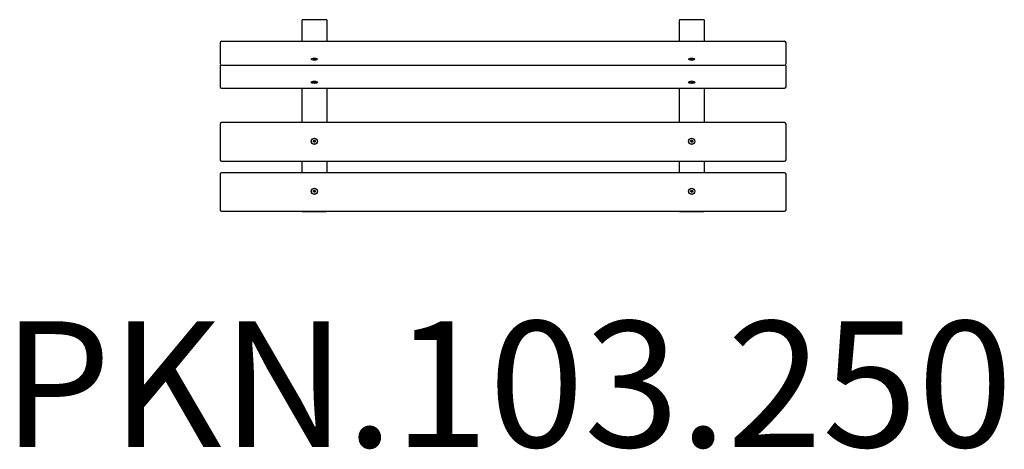
# Model space of a CAD drawing. Units: millimetres. Extents: x -1537 to 1594, y -1038 to 327.
import ezdxf

# ---------------------------------------------------------------- set-up
doc = ezdxf.new("R2010")
doc.units = ezdxf.units.MM
doc.header["$LTSCALE"] = 15
doc.layers.add('SW_hulplaag', color=6, linetype='Continuous', plot=False)
doc.layers.add('SW_Toestellen', color=2, linetype='Continuous')
doc.styles.add('SPW_2D_CAD', font='arial.ttf', dxfattribs={"height": 400})

msp = doc.modelspace()

# ---------------------------------------------------------------- linework, layer by layer
at = {"layer": 'SW_Toestellen'}
for p, q in [((-640, 325.2), (-640, 261.9)), ((-562, 327.2), (-638, 327.2)), ((-560, 261.9), (-560, 325.2)), ((560, 325.2), (560, 261.9)), ((638, 327.2), (562, 327.2)), ((640, 261.9), (640, 325.2)), ((-900, 253.6), (-900, 225.4)), ((-895, 258.6), (895, 258.6)), ((-640, 261.9), (-640, 258.6)), ((-560, 258.6), (-560, 261.9)), ((560, 261.9), (560, 258.6)), ((640, 258.6), (640, 261.9)), ((900, 225.4), (900, 253.6)), ((-900, 225.4), (-900, 187.8)), ((900, 187.8), (900, 225.4)), ((-609.6, 201.9), (-609.6, 202.2)), ((-603.4, 201.7), (-602.2, 202.8)), ((-601.2, 200.8), (-603.4, 201.7)), ((-602.2, 202.8), (-598.8, 203)), ((-601.2, 202.8), (-601.2, 200.8)), ((-597.8, 201), (-601.2, 200.8)), ((-598.8, 203), (-596.6, 202.1)), ((-597.8, 202.6), (-597.8, 201)), ((-596.6, 202.1), (-597.8, 201)), ((-590.4, 201.9), (-590.4, 202.2)), ((590.4, 201.9), (590.4, 202.2)), ((596.6, 201.7), (597.8, 202.8)), ((598.8, 200.8), (596.6, 201.7)), ((597.8, 202.8), (601.2, 203)), ((598.8, 202.8), (598.8, 200.8)), ((602.2, 201), (598.8, 200.8)), ((601.2, 203), (603.4, 202.1)), ((602.2, 202.6), (602.2, 201)), ((603.4, 202.1), (602.2, 201)), ((609.6, 201.9), (609.6, 202.2)), ((-900, 180), (-900, 151.8)), ((-895, 182.8), (895, 182.8)), ((900, 151.8), (900, 180)), ((-900, 151.8), (-900, 114.2)), ((-609.6, 128.3), (-609.6, 128.7)), ((-603.4, 128.1), (-602.2, 129.2)), ((-601.2, 127.2), (-603.4, 128.1)), ((-602.2, 129.2), (-598.8, 129.4)), ((-601.2, 129.3), (-601.2, 127.2)), ((-597.8, 127.4), (-601.2, 127.2)), ((-598.8, 129.4), (-596.6, 128.5)), ((-597.8, 129), (-597.8, 127.4)), ((-596.6, 128.5), (-597.8, 127.4)), ((-590.4, 128.3), (-590.4, 128.7)), ((590.4, 128.3), (590.4, 128.7)), ((596.6, 128.1), (597.8, 129.2)), ((598.8, 127.2), (596.6, 128.1)), ((597.8, 129.2), (601.2, 129.4)), ((598.8, 129.3), (598.8, 127.2)), ((602.2, 127.4), (598.8, 127.2)), ((601.2, 129.4), (603.4, 128.5)), ((602.2, 129), (602.2, 127.4)), ((603.4, 128.5), (602.2, 127.4)), ((609.6, 128.3), (609.6, 128.7)), ((900, 114.2), (900, 151.8)), ((-895, 109.2), (895, 109.2)), ((-640, 109.2), (-640, 106)), ((-640, 106), (-640, 101.8)), ((-640, 101.8), (-640, 0)), ((-560, 106), (-560, 109.2)), ((-560, 101.8), (-560, 106)), ((-560, 0), (-560, 101.8)), ((560, 109.2), (560, 106)), ((560, 106), (560, 101.8)), ((560, 101.8), (560, 0)), ((640, 106), (640, 109.2)), ((640, 101.8), (640, 106)), ((640, 0), (640, 101.8)), ((895, 0), (-895, 0)), ((-900, -5), (-900, -114.3)), ((900, -114.3), (900, -5)), ((-609.6, -59.1), (-609.6, -59.1)), ((-603.4, -58.7), (-601.4, -55.9)), ((-602.1, -61.8), (-603.4, -58.7)), ((-598.6, -62.2), (-602.1, -61.8)), ((-601.4, -56.4), (-601.4, -55.9)), ((-601.4, -55.9), (-597.9, -56.3)), ((-596.6, -59.5), (-598.6, -62.2)), ((-597.9, -56.3), (-597.9, -56.8)), ((-597.9, -56.3), (-596.6, -59.5)), ((-590.4, -59.1), (-590.4, -59.1)), ((590.4, -59.1), (590.4, -59.1)), ((596.6, -58.7), (598.6, -55.9)), ((597.9, -61.8), (596.6, -58.7)), ((601.4, -62.2), (597.9, -61.8)), ((598.6, -56.4), (598.6, -55.9)), ((598.6, -55.9), (602.1, -56.3)), ((603.4, -59.5), (601.4, -62.2)), ((602.1, -56.3), (602.1, -56.8)), ((602.1, -56.3), (603.4, -59.5)), ((609.6, -59.1), (609.6, -59.1)), ((-900, -114.3), (-900, -117.7)), ((-895, -122.7), (895, -122.7)), ((-640, -122.7), (-640, -159)), ((-560, -159), (-560, -122.7)), ((560, -122.7), (560, -159)), ((640, -159), (640, -122.7)), ((900, -117.7), (900, -114.3)), ((-900, -164), (-900, -273.3)), ((895, -159), (-895, -159)), ((900, -273.3), (900, -164)), ((-609.6, -218.1), (-609.6, -218.1)), ((-603.4, -217.7), (-601.4, -214.9)), ((-602.1, -220.8), (-603.4, -217.7)), ((-601.4, -215.4), (-601.4, -214.9)), ((-601.4, -214.9), (-597.9, -215.3)), ((-596.6, -218.4), (-598.6, -221.2)), ((-597.9, -215.3), (-597.9, -215.8)), ((-597.9, -215.3), (-596.6, -218.4)), ((-590.4, -218.1), (-590.4, -218.1)), ((590.4, -218.1), (590.4, -218.1)), ((596.6, -217.7), (598.6, -214.9)), ((597.9, -220.8), (596.6, -217.7)), ((598.6, -215.4), (598.6, -214.9)), ((598.6, -214.9), (602.1, -215.3)), ((603.4, -218.4), (601.4, -221.2)), ((602.1, -215.3), (602.1, -215.8)), ((602.1, -215.3), (603.4, -218.4)), ((609.6, -218.1), (609.6, -218.1)), ((-598.6, -221.2), (-602.1, -220.8)), ((601.4, -221.2), (597.9, -220.8)), ((-900, -273.3), (-900, -276.7)), ((-895, -281.7), (895, -281.7)), ((900, -276.7), (900, -273.3)), ((-638, -282.4), (-562, -282.4)), ((562, -282.4), (638, -282.4))]:
    msp.add_line(p, q, dxfattribs=at)
for centre, radius, start, end in [((-638, 325.2), 2, 90, 180), ((-562, 325.2), 2, 0, 90), ((562, 325.2), 2, 90, 180), ((638, 325.2), 2, 0, 90), ((-895, 253.6), 5, 90, 180), ((895, 253.6), 5, 0, 90), ((-895, 187.8), 5, 180, 270), ((-895, 180), 5, 129.4071, 180), ((895, 187.8), 5, 270, 0), ((895, 180), 5, 0, 50.5929), ((-895, 114.2), 5, 180, 270), ((895, 114.2), 5, 270, 0), ((-895, -5), 5, 90, 180), ((895, -5), 5, 0, 90), ((-895, -117.7), 5, 180, 270), ((895, -117.7), 5, 270, 0), ((-895, -164), 5, 90, 180), ((895, -164), 5, 0, 90), ((-895, -276.7), 5, 180, 270), ((-638, -280.4), 2, 217.3629, 270), ((-562, -280.4), 2, 270, 322.6371), ((562, -280.4), 2, 217.3629, 270), ((638, -280.4), 2, 270, 322.6371), ((895, -276.7), 5, 270, 0)]:
    msp.add_arc(centre, radius, start, end, dxfattribs=at)
for centre, major_axis, ratio in [((-600, 201.9), (-10, 0), 0.342065), ((-600, 201.9), (-9.61, 0), 0.342065), ((600, 201.9), (-10, 0), 0.342065), ((600, 201.9), (-9.61, 0), 0.342065), ((-600, 128.3), (-10, 0), 0.342065), ((-600, 128.3), (-9.61, 0), 0.342065), ((600, 128.3), (-10, 0), 0.342065), ((600, 128.3), (-9.61, 0), 0.342065), ((-600, -59.1), (-10, 0), 0.993566), ((-600, -59.1), (9.61, 0), 0.993566), ((600, -59.1), (-10, 0), 0.993566), ((600, -59.1), (9.61, 0), 0.993566), ((-600, -218.1), (-10, 0), 0.993566), ((-600, -218.1), (9.61, 0), 0.993566), ((600, -218.1), (-10, 0), 0.993566), ((600, -218.1), (9.61, 0), 0.993566)]:
    msp.add_ellipse(centre, major_axis=major_axis, ratio=ratio, dxfattribs=at)
for points, weights in [([(-601.4, -56.4), (-602.4, -57.8), (-603.3, -59)], [1, 1.14588235024, 1.01663107347]), ([(-597.9, -56.8), (-599.7, -56.6), (-601.4, -56.4)], [1, 1.15470053838, 1]), ([(-596.7, -59.6), (-597.3, -58.3), (-597.9, -56.8)], [1.02447843054, 1.14130064802, 1]), ([(598.6, -56.4), (597.6, -57.8), (596.7, -59)], [1, 1.14588235024, 1.01663107347]), ([(602.1, -56.8), (600.3, -56.6), (598.6, -56.4)], [1, 1.15470053838, 1]), ([(603.3, -59.6), (602.7, -58.3), (602.1, -56.8)], [1.02447843054, 1.14130064802, 1]), ([(-601.4, -215.4), (-602.4, -216.7), (-603.3, -218)], [1, 1.14588235024, 1.01663107347]), ([(-597.9, -215.8), (-599.7, -215.6), (-601.4, -215.4)], [1, 1.15470053838, 1]), ([(-596.7, -218.6), (-597.3, -217.3), (-597.9, -215.8)], [1.02447843054, 1.14130064802, 1]), ([(598.6, -215.4), (597.6, -216.7), (596.7, -218)], [1, 1.14588235024, 1.01663107347]), ([(602.1, -215.8), (600.3, -215.6), (598.6, -215.4)], [1, 1.15470053838, 1]), ([(603.3, -218.6), (602.7, -217.3), (602.1, -215.8)], [1.02447843054, 1.14130064802, 1])]:
    msp.add_rational_spline(points, weights, degree=2, dxfattribs=at)

# ---------------------------------------------------------------- texts
at = {"layer": 'SW_hulplaag', "color": 254, "insert": (14.1, -883), "char_height": 400, "attachment_point": 5, "style": 'SPW_2D_CAD'}
msp.add_mtext('PKN.103.250', dxfattribs=at)

doc.saveas('drawing.dxf')
